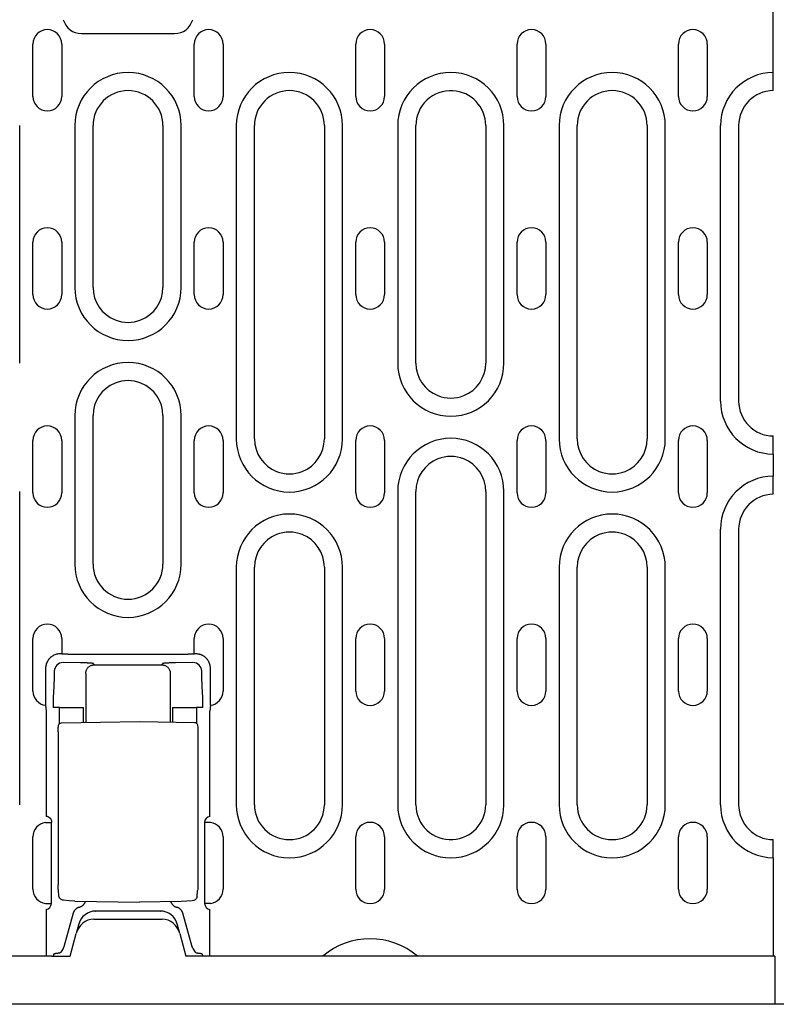
# Model space of a CAD drawing. Extents: x 101 to 1661, y 21 to 2371.
# Drawn here: x 536 to 666, y 1217 to 1386 of the extents above; entities that cross this region are included whole.
import ezdxf

# ---------------------------------------------------------------- set-up
doc = ezdxf.new("R2010")
doc.units = 0
doc.header["$LTSCALE"] = 8
doc.header["$MEASUREMENT"] = 0
doc.layers.add('DUENN-18', color=94, linetype='CONTINUOUS')
doc.layers.add('SICHTBAR', color=7, linetype='CONTINUOUS')

msp = doc.modelspace()

# ---------------------------------------------------------------- linework, layer by layer
at = {"layer": 'DUENN-18'}
for p, q in [((665.66, 1374.19), (665.66, 1394.33)), ((546.91, 1383.87), (562.91, 1383.87)), ((538.59, 1373.08), (538.59, 1382.08)), ((543.53, 1382.08), (543.53, 1373.08)), ((566.29, 1373.08), (566.29, 1382.08)), ((571.23, 1382.08), (571.23, 1373.08)), ((593.99, 1373.08), (593.99, 1382.08)), ((598.93, 1382.08), (598.93, 1373.08)), ((621.69, 1373.08), (621.69, 1382.08)), ((626.63, 1382.08), (626.63, 1373.08)), ((649.39, 1373.08), (649.39, 1382.08)), ((654.33, 1382.08), (654.33, 1373.08)), ((665.66, 1374.08), (665.66, 1374.19)), ((536.32, 1327.33), (536.32, 1368.08)), ((545.8, 1368.08), (545.8, 1340.33)), ((548.91, 1340.33), (548.91, 1368.08)), ((560.91, 1368.08), (560.91, 1340.33)), ((564.02, 1340.33), (564.02, 1368.08)), ((573.5, 1368.08), (573.5, 1314.33)), ((576.61, 1314.33), (576.61, 1368.08)), ((588.61, 1368.08), (588.61, 1314.33)), ((591.72, 1314.33), (591.72, 1368.08)), ((601.2, 1368.08), (601.2, 1327.33)), ((604.31, 1327.33), (604.31, 1368.08)), ((616.31, 1368.08), (616.31, 1327.33)), ((619.42, 1327.33), (619.42, 1368.08)), ((628.9, 1368.08), (628.9, 1314.33)), ((632.01, 1314.33), (632.01, 1368.08)), ((644.01, 1368.08), (644.01, 1314.33)), ((647.12, 1314.33), (647.12, 1368.08)), ((656.6, 1320.83), (656.6, 1368.08)), ((659.71, 1368.08), (659.71, 1320.83)), ((538.59, 1339.08), (538.59, 1348.08)), ((543.53, 1348.08), (543.53, 1339.08)), ((566.29, 1339.08), (566.29, 1348.08)), ((571.23, 1348.08), (571.23, 1339.08)), ((593.99, 1339.08), (593.99, 1348.08)), ((598.93, 1348.08), (598.93, 1339.08)), ((621.69, 1339.08), (621.69, 1348.08)), ((626.63, 1348.08), (626.63, 1339.08)), ((649.39, 1339.08), (649.39, 1348.08)), ((654.33, 1348.08), (654.33, 1339.08)), ((545.8, 1318.33), (545.8, 1292.83)), ((548.91, 1292.83), (548.91, 1318.33)), ((560.91, 1318.33), (560.91, 1292.83)), ((564.02, 1292.83), (564.02, 1318.33)), ((665.66, 1314.72), (665.66, 1314.83)), ((665.66, 1311.72), (665.66, 1314.72)), ((538.59, 1305.08), (538.59, 1314.08)), ((543.53, 1314.08), (543.53, 1305.08)), ((566.29, 1305.08), (566.29, 1314.08)), ((571.23, 1314.08), (571.23, 1305.08)), ((593.99, 1305.08), (593.99, 1314.08)), ((598.93, 1314.08), (598.93, 1305.08)), ((621.69, 1305.08), (621.69, 1314.08)), ((626.63, 1314.08), (626.63, 1305.08)), ((649.39, 1305.08), (649.39, 1314.08)), ((654.33, 1314.08), (654.33, 1305.08)), ((665.66, 1311.72), (665.66, 1307.94)), ((665.66, 1304.94), (665.66, 1307.94)), ((536.32, 1251.58), (536.32, 1305.33)), ((601.2, 1305.33), (601.2, 1251.58)), ((604.31, 1251.58), (604.31, 1305.33)), ((616.31, 1305.33), (616.31, 1251.58)), ((619.42, 1251.58), (619.42, 1305.33)), ((665.66, 1304.83), (665.66, 1304.94)), ((656.6, 1251.58), (656.6, 1298.83)), ((659.71, 1298.83), (659.71, 1251.58)), ((573.5, 1292.33), (573.5, 1251.58)), ((576.61, 1251.58), (576.61, 1292.33)), ((588.61, 1292.33), (588.61, 1251.58)), ((591.72, 1251.58), (591.72, 1292.33)), ((628.9, 1292.33), (628.9, 1251.58)), ((632.01, 1251.58), (632.01, 1292.33)), ((644.01, 1292.33), (644.01, 1251.58)), ((647.12, 1251.58), (647.12, 1292.33)), ((538.59, 1271.08), (538.59, 1280.08)), ((543.53, 1280.08), (543.53, 1277.45)), ((566.29, 1277.45), (566.29, 1280.08)), ((571.23, 1280.08), (571.23, 1271.08)), ((593.99, 1271.08), (593.99, 1280.08)), ((598.93, 1280.08), (598.93, 1271.08)), ((621.69, 1271.08), (621.69, 1280.08)), ((626.63, 1280.08), (626.63, 1271.08)), ((649.39, 1271.08), (649.39, 1280.08)), ((654.33, 1280.08), (654.33, 1271.08)), ((543.53, 1277.45), (543.27, 1277.45)), ((543.53, 1277.45), (544.53, 1277.45)), ((544.56, 1277.42), (544.53, 1277.45)), ((565.26, 1277.37), (544.56, 1277.37)), ((565.29, 1277.45), (565.26, 1277.42)), ((565.29, 1277.45), (566.29, 1277.45)), ((566.56, 1277.45), (566.29, 1277.45)), ((546.75, 1275.92), (543.76, 1275.96)), ((549.16, 1275.59), (548.97, 1275.77)), ((549.16, 1275.59), (560.66, 1275.59)), ((560.85, 1275.77), (560.66, 1275.59)), ((566.06, 1275.96), (563.07, 1275.92)), ((540.77, 1274.96), (540.77, 1268.63)), ((542.26, 1274.46), (542.26, 1273.72)), ((547.66, 1274.09), (547.66, 1265.67)), ((562.16, 1274.09), (562.16, 1265.74)), ((567.56, 1273.72), (567.56, 1274.46)), ((569.05, 1268.63), (569.05, 1274.96)), ((542.26, 1273.37), (542.11, 1270.73)), ((567.71, 1270.73), (567.57, 1273.37)), ((540.77, 1268.63), (540.85, 1267.6)), ((569.05, 1268.63), (568.97, 1267.6)), ((540.85, 1267.6), (540.85, 1249.57)), ((543.16, 1268.25), (542.05, 1268.25)), ((543.16, 1268.25), (546.16, 1268.25)), ((543.16, 1265.48), (543.16, 1268.25)), ((546.16, 1268.25), (547.27, 1268.25)), ((547.27, 1265.66), (547.27, 1268.25)), ((562.56, 1268.25), (562.56, 1265.73)), ((562.56, 1268.25), (563.67, 1268.25)), ((563.67, 1268.25), (566.66, 1268.25)), ((566.66, 1268.25), (566.66, 1265.55)), ((567.77, 1268.25), (566.66, 1268.25)), ((568.98, 1249.53), (568.97, 1267.6)), ((543.48, 1265.6), (556.91, 1265.83)), ((556.91, 1265.83), (566.34, 1265.67)), ((542.94, 1264.1), (542.94, 1237.84)), ((566.88, 1264.17), (566.88, 1237.8)), ((540.77, 1248.54), (541.77, 1248.54)), ((541.77, 1234.63), (541.77, 1248.54)), ((568.05, 1248.54), (568.05, 1234.63)), ((569.05, 1248.54), (568.05, 1248.54)), ((538.59, 1237.08), (538.59, 1246.08)), ((571.23, 1246.08), (571.23, 1237.08)), ((593.99, 1237.08), (593.99, 1246.08)), ((598.93, 1246.08), (598.93, 1237.08)), ((621.69, 1237.08), (621.69, 1246.08)), ((626.63, 1246.08), (626.63, 1237.08)), ((649.39, 1237.08), (649.39, 1246.08)), ((654.33, 1246.08), (654.33, 1237.08)), ((665.66, 1245.47), (665.66, 1245.58)), ((665.66, 1242.47), (665.66, 1245.47)), ((665.66, 1242.47), (665.66, 1225.58)), ((543.06, 1235.87), (542.97, 1236.93)), ((566.76, 1235.79), (566.86, 1236.88)), ((545.79, 1235.03), (556.91, 1234.83)), ((564.03, 1234.96), (556.91, 1234.83)), ((540.77, 1234.63), (541.77, 1234.63)), ((540.85, 1233.6), (540.85, 1225.58)), ((549.36, 1233.33), (549.41, 1233.33)), ((560.42, 1233.33), (549.41, 1233.33)), ((560.42, 1233.33), (560.47, 1233.33)), ((569.05, 1234.63), (568.05, 1234.63)), ((568.97, 1225.58), (568.97, 1233.6)), ((545.5, 1232.96), (543.87, 1227.19)), ((565.95, 1227.19), (564.32, 1232.96)), ((546.46, 1231.11), (546.02, 1229.46)), ((563.8, 1229.46), (563.36, 1231.11)), ((543.8, 1226.93), (543.4, 1226.28)), ((566.02, 1226.93), (566.42, 1226.28)), ((542.18, 1225.94), (542.06, 1225.58)), ((567.64, 1225.94), (567.76, 1225.58))]:
    msp.add_line(p, q, dxfattribs=at)
at = {"layer": 'DUENN-18', "flags": 128}
for points in [[(543.27, 1277.45), (543.12, 1277.45), (542.97, 1277.44), (542.81, 1277.41), (542.66, 1277.38), (542.5, 1277.33), (542.35, 1277.28), (542.19, 1277.21), (542.04, 1277.13), (541.9, 1277.05), (541.76, 1276.95), (541.63, 1276.84), (541.5, 1276.72), (541.38, 1276.6), (541.27, 1276.46), (541.18, 1276.32), (541.09, 1276.18), (541.01, 1276.03), (540.94, 1275.88), (540.89, 1275.72), (540.84, 1275.57), (540.81, 1275.41), (540.79, 1275.26), (540.77, 1275.11), (540.77, 1274.96)], [(544.56, 1277.37), (544.56, 1277.38), (544.56, 1277.38), (544.56, 1277.38), (544.56, 1277.38), (544.56, 1277.39), (544.56, 1277.39), (544.56, 1277.39), (544.56, 1277.39), (544.56, 1277.39), (544.56, 1277.4), (544.56, 1277.4), (544.56, 1277.4), (544.56, 1277.4), (544.56, 1277.4), (544.56, 1277.41), (544.56, 1277.41), (544.56, 1277.41), (544.56, 1277.41), (544.56, 1277.41), (544.56, 1277.42), (544.56, 1277.42), (544.56, 1277.42), (544.56, 1277.42), (544.56, 1277.42)], [(565.26, 1277.42), (565.26, 1277.42), (565.26, 1277.42), (565.26, 1277.42), (565.26, 1277.42), (565.26, 1277.41), (565.26, 1277.41), (565.26, 1277.41), (565.26, 1277.41), (565.26, 1277.41), (565.26, 1277.4), (565.26, 1277.4), (565.26, 1277.4), (565.26, 1277.4), (565.26, 1277.4), (565.26, 1277.39), (565.26, 1277.39), (565.26, 1277.39), (565.26, 1277.39), (565.26, 1277.39), (565.26, 1277.38), (565.26, 1277.38), (565.26, 1277.38), (565.26, 1277.38), (565.26, 1277.37)], [(568.32, 1276.72), (568.27, 1276.78), (568.21, 1276.83), (568.14, 1276.88), (568.08, 1276.93), (568.02, 1276.98), (567.95, 1277.03), (567.88, 1277.07), (567.81, 1277.12), (567.74, 1277.16), (567.66, 1277.2), (567.59, 1277.23), (567.51, 1277.26), (567.44, 1277.29), (567.36, 1277.32), (567.28, 1277.35), (567.2, 1277.37), (567.12, 1277.39), (567.04, 1277.41), (566.96, 1277.42), (566.88, 1277.43), (566.8, 1277.44), (566.72, 1277.45), (566.64, 1277.45), (566.56, 1277.45)], [(547.85, 1275.89), (547.81, 1275.89), (547.77, 1275.89), (547.73, 1275.89), (547.68, 1275.89), (547.64, 1275.9), (547.59, 1275.9), (547.55, 1275.9), (547.5, 1275.9), (547.46, 1275.9), (547.41, 1275.9), (547.37, 1275.9), (547.32, 1275.91), (547.27, 1275.91), (547.23, 1275.91), (547.18, 1275.91), (547.13, 1275.91), (547.09, 1275.91), (547.04, 1275.91), (546.99, 1275.91), (546.94, 1275.91), (546.9, 1275.91), (546.85, 1275.92), (546.8, 1275.92), (546.75, 1275.92)], [(547.66, 1274.09), (547.66, 1274.18), (547.67, 1274.27), (547.69, 1274.36), (547.71, 1274.46), (547.73, 1274.55), (547.77, 1274.64), (547.81, 1274.73), (547.85, 1274.82), (547.91, 1274.91), (547.96, 1274.99), (548.03, 1275.07), (548.1, 1275.15), (548.18, 1275.22), (548.26, 1275.28), (548.34, 1275.34), (548.43, 1275.4), (548.52, 1275.44), (548.61, 1275.48), (548.7, 1275.52), (548.79, 1275.54), (548.89, 1275.56), (548.98, 1275.58), (549.07, 1275.58), (549.16, 1275.59)], [(547.98, 1275.88), (547.97, 1275.88), (547.97, 1275.88), (547.96, 1275.88), (547.96, 1275.88), (547.95, 1275.88), (547.95, 1275.88), (547.94, 1275.88), (547.94, 1275.88), (547.93, 1275.88), (547.93, 1275.88), (547.92, 1275.88), (547.92, 1275.88), (547.91, 1275.89), (547.91, 1275.89), (547.9, 1275.89), (547.9, 1275.89), (547.89, 1275.89), (547.89, 1275.89), (547.88, 1275.89), (547.88, 1275.89), (547.87, 1275.89), (547.87, 1275.89), (547.86, 1275.89), (547.85, 1275.89)], [(548.97, 1275.77), (548.97, 1275.78), (548.96, 1275.78), (548.95, 1275.79), (548.93, 1275.79), (548.91, 1275.8), (548.89, 1275.8), (548.87, 1275.81), (548.84, 1275.81), (548.81, 1275.82), (548.77, 1275.82), (548.74, 1275.83), (548.7, 1275.83), (548.65, 1275.84), (548.6, 1275.84), (548.55, 1275.85), (548.5, 1275.85), (548.45, 1275.85), (548.39, 1275.86), (548.32, 1275.86), (548.26, 1275.87), (548.19, 1275.87), (548.12, 1275.87), (548.05, 1275.88), (547.98, 1275.88)], [(560.66, 1275.59), (560.75, 1275.58), (560.84, 1275.58), (560.94, 1275.56), (561.03, 1275.54), (561.12, 1275.52), (561.22, 1275.48), (561.31, 1275.44), (561.4, 1275.4), (561.48, 1275.34), (561.57, 1275.28), (561.65, 1275.22), (561.72, 1275.15), (561.79, 1275.07), (561.86, 1274.99), (561.92, 1274.91), (561.97, 1274.82), (562.02, 1274.73), (562.06, 1274.64), (562.09, 1274.55), (562.12, 1274.46), (562.14, 1274.36), (562.15, 1274.27), (562.16, 1274.18), (562.16, 1274.09)], [(561.17, 1275.84), (561.14, 1275.83), (561.12, 1275.83), (561.1, 1275.83), (561.08, 1275.83), (561.06, 1275.82), (561.04, 1275.82), (561.02, 1275.82), (561, 1275.82), (560.99, 1275.81), (560.97, 1275.81), (560.96, 1275.81), (560.94, 1275.8), (560.93, 1275.8), (560.92, 1275.8), (560.91, 1275.8), (560.9, 1275.79), (560.89, 1275.79), (560.88, 1275.79), (560.87, 1275.79), (560.87, 1275.78), (560.86, 1275.78), (560.86, 1275.78), (560.85, 1275.78), (560.85, 1275.77)], [(561.25, 1275.84), (561.24, 1275.84), (561.24, 1275.84), (561.24, 1275.84), (561.23, 1275.84), (561.23, 1275.84), (561.23, 1275.84), (561.22, 1275.84), (561.22, 1275.84), (561.22, 1275.84), (561.21, 1275.84), (561.21, 1275.84), (561.21, 1275.84), (561.2, 1275.84), (561.2, 1275.84), (561.2, 1275.84), (561.19, 1275.84), (561.19, 1275.84), (561.19, 1275.84), (561.18, 1275.84), (561.18, 1275.84), (561.18, 1275.84), (561.17, 1275.84), (561.17, 1275.84), (561.17, 1275.84)], [(563.07, 1275.92), (562.98, 1275.92), (562.89, 1275.91), (562.8, 1275.91), (562.72, 1275.91), (562.63, 1275.91), (562.54, 1275.91), (562.46, 1275.9), (562.37, 1275.9), (562.29, 1275.9), (562.2, 1275.9), (562.12, 1275.89), (562.04, 1275.89), (561.96, 1275.89), (561.88, 1275.88), (561.81, 1275.88), (561.74, 1275.88), (561.67, 1275.87), (561.6, 1275.87), (561.53, 1275.87), (561.47, 1275.86), (561.41, 1275.86), (561.35, 1275.85), (561.3, 1275.85), (561.25, 1275.84)], [(569.05, 1274.96), (569.05, 1275.04), (569.05, 1275.12), (569.04, 1275.2), (569.03, 1275.28), (569.02, 1275.36), (569.01, 1275.44), (568.99, 1275.52), (568.97, 1275.6), (568.95, 1275.68), (568.92, 1275.76), (568.89, 1275.84), (568.86, 1275.91), (568.83, 1275.99), (568.8, 1276.06), (568.76, 1276.14), (568.72, 1276.21), (568.67, 1276.28), (568.63, 1276.35), (568.58, 1276.42), (568.53, 1276.48), (568.48, 1276.54), (568.43, 1276.61), (568.38, 1276.67), (568.32, 1276.72)], [(542.26, 1273.72), (542.26, 1273.7), (542.26, 1273.69), (542.26, 1273.67), (542.26, 1273.66), (542.26, 1273.64), (542.26, 1273.62), (542.26, 1273.61), (542.26, 1273.59), (542.26, 1273.58), (542.26, 1273.56), (542.26, 1273.54), (542.26, 1273.53), (542.26, 1273.51), (542.26, 1273.5), (542.26, 1273.48), (542.26, 1273.47), (542.26, 1273.46), (542.26, 1273.44), (542.26, 1273.43), (542.26, 1273.41), (542.26, 1273.4), (542.26, 1273.39), (542.26, 1273.38), (542.26, 1273.37)], [(567.57, 1273.37), (567.57, 1273.38), (567.57, 1273.39), (567.57, 1273.4), (567.56, 1273.41), (567.56, 1273.43), (567.56, 1273.44), (567.56, 1273.46), (567.56, 1273.47), (567.56, 1273.48), (567.56, 1273.5), (567.56, 1273.51), (567.56, 1273.53), (567.56, 1273.54), (567.56, 1273.56), (567.56, 1273.58), (567.56, 1273.59), (567.56, 1273.61), (567.56, 1273.62), (567.56, 1273.64), (567.56, 1273.66), (567.56, 1273.67), (567.56, 1273.69), (567.56, 1273.7), (567.56, 1273.72)], [(542.11, 1270.73), (542.11, 1270.65), (542.1, 1270.56), (542.1, 1270.48), (542.09, 1270.39), (542.09, 1270.3), (542.09, 1270.2), (542.08, 1270.11), (542.08, 1270.01), (542.08, 1269.91), (542.07, 1269.8), (542.07, 1269.7), (542.07, 1269.59), (542.07, 1269.49), (542.06, 1269.38), (542.06, 1269.27), (542.06, 1269.15), (542.06, 1269.04), (542.06, 1268.93), (542.06, 1268.82), (542.06, 1268.7), (542.06, 1268.59), (542.05, 1268.48), (542.05, 1268.37), (542.05, 1268.25)], [(567.72, 1270.55), (567.72, 1270.56), (567.72, 1270.56), (567.72, 1270.57), (567.72, 1270.58), (567.72, 1270.59), (567.72, 1270.59), (567.72, 1270.6), (567.72, 1270.61), (567.72, 1270.62), (567.72, 1270.62), (567.72, 1270.63), (567.72, 1270.64), (567.72, 1270.65), (567.72, 1270.66), (567.72, 1270.66), (567.72, 1270.67), (567.71, 1270.68), (567.71, 1270.68), (567.71, 1270.69), (567.71, 1270.7), (567.71, 1270.71), (567.71, 1270.71), (567.71, 1270.72), (567.71, 1270.73)], [(567.77, 1268.25), (567.77, 1268.36), (567.77, 1268.46), (567.77, 1268.56), (567.77, 1268.66), (567.77, 1268.77), (567.77, 1268.87), (567.76, 1268.97), (567.76, 1269.07), (567.76, 1269.17), (567.76, 1269.28), (567.76, 1269.38), (567.76, 1269.47), (567.75, 1269.57), (567.75, 1269.67), (567.75, 1269.77), (567.75, 1269.86), (567.74, 1269.95), (567.74, 1270.04), (567.74, 1270.13), (567.74, 1270.22), (567.73, 1270.31), (567.73, 1270.39), (567.72, 1270.47), (567.72, 1270.55)], [(542.94, 1264.1), (542.94, 1264.36), (542.95, 1264.61), (542.95, 1264.83), (542.97, 1265.01), (542.98, 1265.15), (543, 1265.23), (543.05, 1265.33), (543.12, 1265.44), (543.23, 1265.52), (543.35, 1265.58), (543.48, 1265.6)], [(566.34, 1265.67), (566.47, 1265.65), (566.6, 1265.59), (566.7, 1265.51), (566.78, 1265.4), (566.82, 1265.3), (566.84, 1265.22), (566.86, 1265.08), (566.87, 1264.9), (566.88, 1264.68), (566.88, 1264.43), (566.88, 1264.17)], [(541.85, 1248.62), (541.84, 1248.68), (541.83, 1248.73), (541.82, 1248.78), (541.81, 1248.83), (541.79, 1248.88), (541.77, 1248.93), (541.75, 1248.98), (541.73, 1249.03), (541.7, 1249.08), (541.66, 1249.13), (541.63, 1249.18), (541.59, 1249.22), (541.54, 1249.27), (541.5, 1249.31), (541.45, 1249.35), (541.39, 1249.39), (541.34, 1249.42), (541.27, 1249.46), (541.21, 1249.49), (541.14, 1249.51), (541.07, 1249.53), (541, 1249.55), (540.92, 1249.56), (540.85, 1249.57)], [(542.97, 1236.93), (542.95, 1237.1), (542.95, 1237.32), (542.94, 1237.57), (542.94, 1237.84)], [(566.88, 1237.8), (566.88, 1237.53), (566.88, 1237.28), (566.87, 1237.06), (566.86, 1236.88)], [(543.45, 1235.3), (543.31, 1235.41), (543.19, 1235.54), (543.1, 1235.7), (543.06, 1235.87)], [(543.86, 1235.17), (543.65, 1235.21), (543.45, 1235.3)], [(545.79, 1235.03), (544.83, 1235.07), (543.86, 1235.17)], [(546.54, 1233.97), (546.6, 1233.99), (546.66, 1234.01), (546.72, 1234.04), (546.78, 1234.06), (546.84, 1234.09), (546.89, 1234.12), (546.95, 1234.15), (547, 1234.19), (547.06, 1234.23), (547.11, 1234.27), (547.16, 1234.31), (547.2, 1234.35), (547.25, 1234.4), (547.29, 1234.44), (547.33, 1234.49), (547.37, 1234.54), (547.41, 1234.6), (547.44, 1234.65), (547.48, 1234.7), (547.5, 1234.76), (547.53, 1234.82), (547.56, 1234.88), (547.58, 1234.93), (547.6, 1234.99)], [(562.25, 1234.93), (562.27, 1234.87), (562.29, 1234.81), (562.32, 1234.76), (562.35, 1234.71), (562.38, 1234.65), (562.41, 1234.6), (562.44, 1234.55), (562.48, 1234.5), (562.52, 1234.46), (562.56, 1234.41), (562.6, 1234.37), (562.65, 1234.33), (562.69, 1234.29), (562.74, 1234.25), (562.79, 1234.21), (562.84, 1234.18), (562.89, 1234.14), (562.94, 1234.11), (563, 1234.08), (563.05, 1234.06), (563.11, 1234.03), (563.17, 1234.01), (563.23, 1233.99), (563.29, 1233.97)], [(565.95, 1235.09), (564.99, 1235), (564.03, 1234.96)], [(566.43, 1235.26), (566.21, 1235.15), (565.95, 1235.09)], [(566.76, 1235.79), (566.72, 1235.64), (566.65, 1235.49), (566.56, 1235.37), (566.44, 1235.26)], [(546.54, 1233.97), (546.48, 1233.96), (546.42, 1233.94), (546.36, 1233.92), (546.3, 1233.89), (546.25, 1233.86), (546.19, 1233.83), (546.14, 1233.8), (546.08, 1233.77), (546.03, 1233.73), (545.98, 1233.69), (545.93, 1233.65), (545.89, 1233.6), (545.84, 1233.56), (545.8, 1233.51), (545.76, 1233.46), (545.72, 1233.41), (545.68, 1233.35), (545.65, 1233.3), (545.62, 1233.24), (545.59, 1233.19), (545.57, 1233.13), (545.54, 1233.07), (545.52, 1233.02), (545.5, 1232.96)], [(564.32, 1232.96), (564.3, 1233.02), (564.28, 1233.07), (564.26, 1233.13), (564.23, 1233.19), (564.2, 1233.24), (564.17, 1233.3), (564.14, 1233.35), (564.1, 1233.41), (564.07, 1233.46), (564.02, 1233.51), (563.98, 1233.56), (563.94, 1233.6), (563.89, 1233.65), (563.84, 1233.69), (563.79, 1233.73), (563.74, 1233.77), (563.69, 1233.8), (563.63, 1233.83), (563.57, 1233.86), (563.52, 1233.89), (563.46, 1233.92), (563.4, 1233.94), (563.35, 1233.96), (563.29, 1233.97)], [(542.18, 1225.94), (542.19, 1225.95), (542.19, 1225.96), (542.2, 1225.97), (542.21, 1225.98), (542.22, 1225.98), (542.23, 1225.99), (542.25, 1226), (542.27, 1226.01), (542.29, 1226.02), (542.31, 1226.02), (542.33, 1226.03), (542.36, 1226.04), (542.39, 1226.05), (542.41, 1226.06), (542.45, 1226.06), (542.48, 1226.07), (542.51, 1226.08), (542.55, 1226.08), (542.58, 1226.09), (542.62, 1226.09), (542.66, 1226.1), (542.7, 1226.11), (542.74, 1226.11), (542.79, 1226.12)], [(542.79, 1226.12), (542.83, 1226.12), (542.87, 1226.13), (542.91, 1226.13), (542.95, 1226.14), (542.98, 1226.14), (543.02, 1226.15), (543.05, 1226.16), (543.09, 1226.16), (543.12, 1226.17), (543.15, 1226.17), (543.18, 1226.18), (543.21, 1226.19), (543.23, 1226.2), (543.26, 1226.2), (543.28, 1226.21), (543.3, 1226.22), (543.32, 1226.22), (543.33, 1226.23), (543.35, 1226.24), (543.36, 1226.25), (543.37, 1226.26), (543.38, 1226.26), (543.39, 1226.27), (543.4, 1226.28)], [(566.42, 1226.28), (566.43, 1226.27), (566.44, 1226.26), (566.45, 1226.26), (566.46, 1226.25), (566.47, 1226.24), (566.49, 1226.23), (566.51, 1226.23), (566.52, 1226.22), (566.54, 1226.21), (566.57, 1226.2), (566.59, 1226.2), (566.62, 1226.19), (566.64, 1226.18), (566.67, 1226.17), (566.7, 1226.17), (566.73, 1226.16), (566.77, 1226.16), (566.8, 1226.15), (566.84, 1226.14), (566.88, 1226.14), (566.91, 1226.13), (566.95, 1226.13), (566.99, 1226.12), (567.04, 1226.12)], [(567.04, 1226.12), (567.08, 1226.11), (567.12, 1226.11), (567.16, 1226.1), (567.2, 1226.09), (567.24, 1226.09), (567.28, 1226.08), (567.31, 1226.08), (567.35, 1226.07), (567.38, 1226.06), (567.41, 1226.06), (567.44, 1226.05), (567.46, 1226.04), (567.49, 1226.03), (567.51, 1226.02), (567.54, 1226.02), (567.56, 1226.01), (567.57, 1226), (567.59, 1225.99), (567.6, 1225.98), (567.61, 1225.98), (567.62, 1225.97), (567.63, 1225.96), (567.64, 1225.95), (567.64, 1225.94)]]:
    msp.add_lwpolyline(points, dxfattribs=at)
at = {"layer": 'DUENN-18'}
for centre, radius, start, end in [((546.91, 1387.08), 3.21, 195, 270), ((562.91, 1387.08), 3.21, 270, 345), ((541.06, 1382.08), 2.47, 0, 180), ((568.76, 1382.08), 2.47, 0, 180), ((596.46, 1382.08), 2.47, 0, 180), ((624.16, 1382.08), 2.47, 0, 180), ((651.86, 1382.08), 2.47, 0, 180), ((554.91, 1368.08), 9.11, 0, 180), ((582.61, 1368.08), 9.11, 0, 180), ((610.31, 1368.08), 9.11, 0, 180), ((638.01, 1368.08), 9.11, 0, 180), ((665.71, 1368.08), 9.11, 90.3145, 180), ((554.91, 1368.08), 6, 0, 180), ((582.61, 1368.08), 6, 0, 180), ((610.31, 1368.08), 6, 86.8778, 180), ((610.31, 1368.08), 6, 0, 86.8778), ((638.01, 1368.08), 6, 0, 180), ((665.71, 1368.08), 6, 90.4775, 180), ((541.06, 1373.08), 2.47, 180, 0), ((568.76, 1373.08), 2.47, 180, 0), ((596.46, 1373.08), 2.47, 180, 0), ((624.16, 1373.08), 2.47, 180, 0), ((651.86, 1373.08), 2.47, 180, 0), ((541.06, 1348.08), 2.47, 0, 180), ((568.76, 1348.08), 2.47, 0, 180), ((596.46, 1348.08), 2.47, 0, 180), ((624.16, 1348.08), 2.47, 0, 180), ((651.86, 1348.08), 2.47, 0, 180), ((554.91, 1340.33), 9.11, 180, 0), ((554.91, 1340.33), 6, 180, 248.3454), ((554.91, 1340.33), 6, 291.6546, 0), ((541.06, 1339.08), 2.47, 180, 0), ((568.76, 1339.08), 2.47, 180, 0), ((596.46, 1339.08), 2.47, 180, 0), ((624.16, 1339.08), 2.47, 180, 0), ((651.86, 1339.08), 2.47, 180, 0), ((554.91, 1340.33), 6, 248.3454, 291.6546), ((554.91, 1318.33), 9.11, 0, 180), ((610.31, 1327.33), 9.11, 180, 0), ((610.31, 1327.33), 6, 180, 248.3454), ((610.31, 1327.33), 6, 291.6546, 0), ((554.91, 1318.33), 6, 68.3454, 111.6546), ((554.91, 1318.33), 6, 111.6546, 180), ((554.91, 1318.33), 6, 0, 68.3454), ((610.31, 1327.33), 6, 248.3454, 291.6546), ((665.71, 1320.83), 9.11, 180, 269.6855), ((665.71, 1320.83), 6, 180, 269.5225), ((541.06, 1314.08), 2.47, 0, 180), ((568.76, 1314.08), 2.47, 0, 180), ((596.46, 1314.08), 2.47, 0, 180), ((624.16, 1314.08), 2.47, 0, 180), ((651.86, 1314.08), 2.47, 0, 180), ((582.61, 1314.33), 9.11, 180, 0), ((582.61, 1314.33), 6, 180, 248.3454), ((582.61, 1314.33), 6, 291.6546, 0), ((610.31, 1305.33), 9.11, 0, 180), ((638.01, 1314.33), 9.11, 180, 0), ((638.01, 1314.33), 6, 180, 248.3454), ((638.01, 1314.33), 6, 291.6546, 0), ((610.31, 1305.33), 6, 111.6546, 180), ((610.31, 1305.33), 6, 68.3454, 111.6546), ((610.31, 1305.33), 6, 0, 68.3454), ((582.61, 1314.33), 6, 248.3454, 291.6546), ((638.01, 1314.33), 6, 248.3454, 291.6546), ((665.71, 1298.83), 9.11, 90.3145, 180), ((541.06, 1305.08), 2.47, 180, 0), ((568.76, 1305.08), 2.47, 180, 0), ((596.46, 1305.08), 2.47, 180, 0), ((624.16, 1305.08), 2.47, 180, 0), ((651.86, 1305.08), 2.47, 180, 0), ((665.71, 1298.83), 6, 90.4775, 180), ((582.61, 1292.33), 9.11, 0, 180), ((638.01, 1292.33), 9.11, 0, 180), ((582.61, 1292.33), 6, 111.6546, 180), ((582.61, 1292.33), 6, 68.3454, 111.6546), ((582.61, 1292.33), 6, 0, 68.3454), ((638.01, 1292.33), 6, 111.6546, 180), ((638.01, 1292.33), 6, 68.3454, 111.6546), ((638.01, 1292.33), 6, 0, 68.3454), ((554.91, 1292.83), 9.11, 180, 0), ((554.91, 1292.83), 6, 180, 0), ((541.06, 1280.08), 2.47, 0, 180), ((568.76, 1280.08), 2.47, 0, 180), ((596.46, 1280.08), 2.47, 0, 180), ((624.16, 1280.08), 2.47, 0, 180), ((651.86, 1280.08), 2.47, 0, 180), ((541.06, 1271.08), 2.47, 180, 263.2168), ((568.76, 1271.08), 2.47, 276.7832, 0), ((596.46, 1271.08), 2.47, 180, 0), ((624.16, 1271.08), 2.47, 180, 0), ((651.86, 1271.08), 2.47, 180, 0), ((582.61, 1251.58), 9.11, 180, 0), ((582.61, 1251.58), 6, 180, 0), ((610.31, 1251.58), 9.11, 180, 0), ((610.31, 1251.58), 6, 180, 273.1222), ((610.31, 1251.58), 6, 273.1222, 0), ((638.01, 1251.58), 9.11, 180, 0), ((638.01, 1251.58), 6, 180, 0), ((665.71, 1251.58), 9.11, 180, 269.6855), ((665.71, 1251.58), 6, 180, 269.5225), ((541.06, 1246.08), 2.47, 96.7832, 180), ((568.76, 1246.08), 2.47, 0, 83.2168), ((596.46, 1246.08), 2.47, 0, 180), ((624.16, 1246.08), 2.47, 0, 180), ((651.86, 1246.08), 2.47, 0, 180), ((541.06, 1237.08), 2.47, 180, 263.2168), ((568.76, 1237.08), 2.47, 276.7832, 0), ((596.46, 1237.08), 2.47, 180, 0), ((624.16, 1237.08), 2.47, 180, 0), ((651.86, 1237.08), 2.47, 180, 0), ((549.36, 1230.33), 3, 90, 165), ((560.47, 1230.33), 3, 15, 90), ((596.46, 1216.07), 12.51, 49.4885, 130.5115)]:
    msp.add_arc(centre, radius, start, end, dxfattribs=at)
for centre, major_axis, ratio, start_param, end_param in [((543.76, 1274.46), (-1.06, -1.06), 0.997265, 3.92836, 5.496418), ((566.06, 1274.46), (-1.06, 1.06), 0.997265, 3.92836, 5.496418), ((544.07, 501.1), (0, 748.73), 0.052336, 0.056835, 0.058844), ((569.05, 1248.54), (0.748, 0.664), 0.9969, 0.922175, 2.413847), ((543.71, 1235.73), (-0.254, -0.431), 0.651049, 6.279004, 6.283365), ((543.93, 1235.66), (-0.066, -0.496), 0.256687, 0.000013, 0.000943), ((540.77, 1234.63), (0.449, 0.948), 0.942485, 3.686327, 5.132556), ((569.05, 1234.63), (-0.449, 0.948), 0.942485, 1.15063, 2.596858), ((543.57, 1222.2), (-5.07, -18.93), 0.052336, 4.459668, 4.473693), ((566.26, 1222.2), (-5.07, 18.93), 0.052336, 4.951085, 4.96511)]:
    msp.add_ellipse(centre, major_axis=major_axis, ratio=ratio, start_param=start_param, end_param=end_param, dxfattribs=at)
at = {"layer": 'SICHTBAR'}
for p, q in [((549.03, 1231.93), (560.79, 1231.93)), ((544.98, 1225.58), (546.02, 1229.46)), ((563.8, 1229.46), (564.84, 1225.58)), ((540.85, 1225.58), (291.97, 1225.58)), ((541.85, 1225.58), (540.85, 1225.58)), ((541.85, 1225.58), (544.98, 1225.58)), ((567.98, 1225.58), (564.84, 1225.58)), ((665.91, 1225.58), (567.98, 1225.58)), ((665.91, 1225.58), (665.91, 1217.33)), ((1166.41, 1217.33), (166.41, 1217.33))]:
    msp.add_line(p, q, dxfattribs=at)
for centre, major_axis, start_param, end_param in [((548.91, 1228.67), (0.76, 3.18), 0.215325, 1.540447), ((560.91, 1228.67), (-0.76, 3.18), 4.742739, 6.067861)]:
    msp.add_ellipse(centre, major_axis=major_axis, ratio=0.917788, start_param=start_param, end_param=end_param, dxfattribs=at)

doc.saveas('drawing.dxf')
